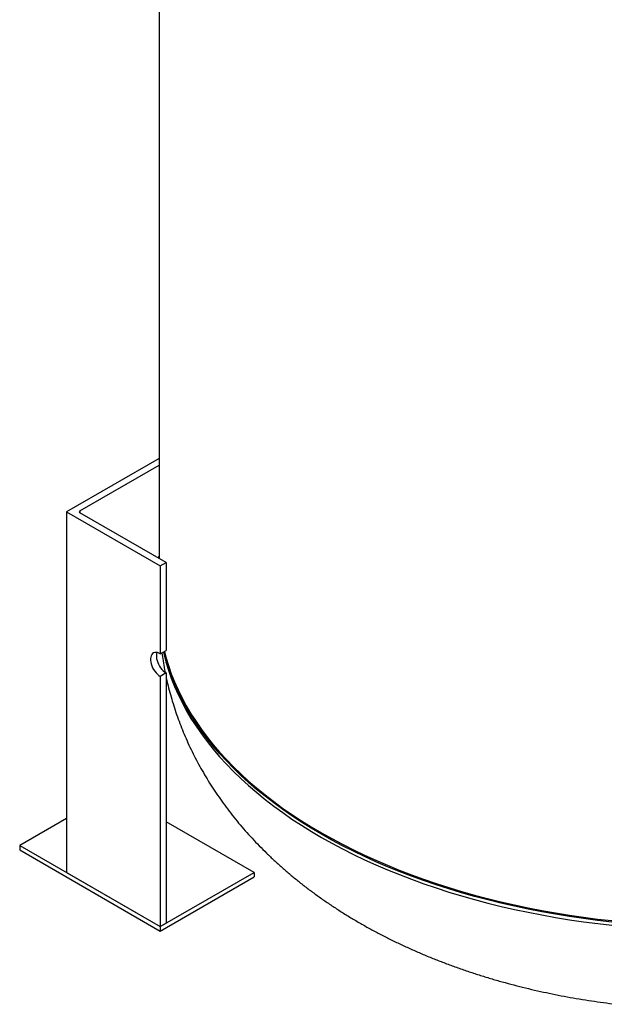
# Model space of a CAD drawing. Units: inches. Extents: x 0.1 to 16.9, y 0.1 to 10.9.
# Drawn here: x 7.6 to 8.4, y 7.2 to 8.6 of the extents above; entities that cross this region are included whole.
import ezdxf

# ---------------------------------------------------------------- set-up
doc = ezdxf.new("R2010")
doc.units = ezdxf.units.IN
doc.header["$MEASUREMENT"] = 0
doc.linetypes.add('SLD-Solid', pattern=[0])

msp = doc.modelspace()

# ---------------------------------------------------------------- linework, layer by layer
at = {"color": 7, "linetype": 'SLD-Solid', "lineweight": 25}
for p, q in [((7.77967, 8.61389), (7.77967, 7.81308)), ((7.77967, 7.95466), (7.64875, 7.87909)), ((7.66754, 7.88036), (7.77967, 7.9451)), ((7.64875, 7.87909), (7.78134, 7.80255)), ((7.64875, 7.87909), (7.64875, 7.36875)), ((7.78962, 7.80733), (7.66754, 7.87781)), ((7.78134, 7.80255), (7.78962, 7.80733)), ((7.78134, 7.80255), (7.78134, 7.67815)), ((7.78962, 7.80733), (7.78962, 7.68294)), ((7.78134, 7.67815), (7.78962, 7.68294)), ((7.78962, 7.65104), (7.78134, 7.64626)), ((7.78962, 7.65104), (7.78962, 7.29699)), ((7.78134, 7.64626), (7.78134, 7.29221)), ((7.64875, 7.44529), (7.58246, 7.40702)), ((7.91392, 7.36875), (7.78962, 7.4405)), ((7.58246, 7.40702), (7.78134, 7.29221)), ((7.58246, 7.40702), (7.58246, 7.40064)), ((7.58246, 7.40064), (7.78134, 7.28583)), ((7.64875, 7.36875), (7.78134, 7.29221)), ((7.78134, 7.29221), (7.91392, 7.36875)), ((7.78134, 7.28583), (7.91392, 7.36237)), ((7.91392, 7.36875), (7.91392, 7.36237)), ((7.78134, 7.29221), (7.78962, 7.29699)), ((7.78134, 7.29221), (7.78134, 7.28583))]:
    msp.add_line(p, q, dxfattribs=at)
at = {"color": 8, "linetype": 'SLD-Solid', "lineweight": 25}
msp.add_line((7.66754, 7.88036), (7.66754, 7.87781), dxfattribs=at)
at = {"color": 7, "linetype": 'SLD-Solid', "lineweight": 25, "flags": 128}
for points in [[(7.77858, 7.81371), (7.77882, 7.81421), (7.77967, 7.81581)], [(7.78134, 7.67815), (7.77928, 7.67916), (7.77726, 7.6798), (7.77534, 7.68003), (7.77356, 7.67987), (7.77194, 7.67932), (7.77054, 7.67838), (7.76937, 7.67708), (7.76848, 7.67545), (7.76787, 7.67353), (7.76756, 7.67135), (7.76756, 7.66896), (7.76787, 7.66643), (7.76848, 7.6638), (7.76937, 7.66114), (7.77054, 7.6585), (7.77194, 7.65594), (7.77356, 7.65352), (7.77534, 7.6513), (7.77726, 7.64932), (7.77928, 7.64762), (7.78134, 7.64626)], [(7.77664, 7.67992), (7.77616, 7.67831), (7.77585, 7.67613), (7.77585, 7.67375), (7.77616, 7.67121), (7.77677, 7.66859), (7.77766, 7.66592), (7.77882, 7.66328), (7.78023, 7.66072), (7.78184, 7.6583), (7.78363, 7.65608), (7.78555, 7.6541), (7.78756, 7.65241), (7.78962, 7.65104)], [(8.4364, 7.29699), (8.4201, 7.29861), (8.40002, 7.3009), (8.38004, 7.30348), (8.36019, 7.30637), (8.34048, 7.30955), (8.32092, 7.31304), (8.30152, 7.31681), (8.2823, 7.32088), (8.26327, 7.32524), (8.24445, 7.32989), (8.22584, 7.33482), (8.20746, 7.34002), (8.18933, 7.34551), (8.17145, 7.35127), (8.15384, 7.35729), (8.13651, 7.36358), (8.11947, 7.37013), (8.10273, 7.37693), (8.08631, 7.38399), (8.07021, 7.39129), (8.05445, 7.39884), (8.03904, 7.40661), (8.02399, 7.41462), (8.0093, 7.42286), (7.995, 7.43131), (7.98108, 7.43998), (7.96756, 7.44885), (7.95445, 7.45793), (7.94175, 7.4672), (7.92948, 7.47666), (7.91764, 7.4863), (7.90625, 7.49612), (7.8953, 7.5061), (7.88482, 7.51625), (7.87479, 7.52656), (7.86524, 7.53701), (7.85616, 7.5476), (7.84757, 7.55833), (7.83947, 7.56918), (7.83186, 7.58015), (7.82476, 7.59124), (7.81816, 7.60242), (7.81206, 7.61371), (7.80649, 7.62508), (7.80143, 7.63653), (7.79689, 7.64805), (7.79288, 7.65964), (7.7894, 7.67129), (7.78683, 7.68133)], [(7.78725, 7.68157), (7.7894, 7.67328), (7.79288, 7.66163), (7.79689, 7.65005), (7.80143, 7.63852), (7.80649, 7.62707), (7.81206, 7.6157), (7.81815, 7.60442), (7.82475, 7.59323), (7.83186, 7.58215), (7.83947, 7.57117), (7.84757, 7.56032), (7.85616, 7.54959), (7.86523, 7.539), (7.87479, 7.52855), (7.88481, 7.51824), (7.8953, 7.5081), (7.90624, 7.49811), (7.91764, 7.48829), (7.92948, 7.47865), (7.94175, 7.46919), (7.95444, 7.45992), (7.96755, 7.45084), (7.98107, 7.44197), (7.99499, 7.4333), (8.00929, 7.42485), (8.02398, 7.41661), (8.03903, 7.40861), (8.05444, 7.40083), (8.0702, 7.39328), (8.0863, 7.38598), (8.10272, 7.37893), (8.11946, 7.37212), (8.1365, 7.36557), (8.15383, 7.35928), (8.17144, 7.35326), (8.18932, 7.3475), (8.20745, 7.34201), (8.22583, 7.33681), (8.24443, 7.33188), (8.26326, 7.32723), (8.28229, 7.32287), (8.3015, 7.3188), (8.3209, 7.31503), (8.34046, 7.31154), (8.36018, 7.30836), (8.38003, 7.30547), (8.4, 7.30288), (8.42009, 7.3006), (8.43474, 7.29914)]]:
    msp.add_lwpolyline(points, dxfattribs=at)
at = {"color": 8, "linetype": 'SLD-Solid', "lineweight": 25, "flags": 128}
msp.add_lwpolyline([(7.78594, 7.68081), (7.78645, 7.67856), (7.7894, 7.66686), (7.79289, 7.65522), (7.7969, 7.64363), (7.80144, 7.6321), (7.8065, 7.62065), (7.81208, 7.60928), (7.81817, 7.598), (7.82478, 7.58681), (7.83188, 7.57573), (7.83949, 7.56475), (7.8476, 7.5539), (7.85619, 7.54317), (7.86527, 7.53258), (7.87482, 7.52213), (7.88485, 7.51182), (7.89534, 7.50167), (7.90629, 7.49169), (7.91769, 7.48187), (7.92952, 7.47223), (7.9418, 7.46277), (7.9545, 7.4535), (7.96761, 7.44442), (7.98113, 7.43555), (7.99505, 7.42688), (8.00936, 7.41843), (8.02405, 7.41019), (8.0391, 7.40219), (8.05452, 7.39441), (8.07028, 7.38687), (8.08638, 7.37956), (8.1028, 7.37251), (8.11954, 7.3657), (8.13659, 7.35916), (8.15392, 7.35287), (8.17153, 7.34684), (8.18942, 7.34109), (8.20755, 7.3356), (8.22593, 7.3304), (8.24454, 7.32547), (8.26337, 7.32082), (8.2824, 7.31647), (8.30162, 7.3124), (8.32102, 7.30862), (8.34058, 7.30514), (8.3603, 7.30196), (8.38015, 7.29907), (8.40013, 7.29649), (8.42022, 7.29421), (8.43917, 7.29234)], dxfattribs=at)
at = {"color": 7, "linetype": 'SLD-Solid', "lineweight": 25}
msp.add_arc((7.66802, 7.87909), 0.00136, 110.78342, 249.21658, dxfattribs=at)
for points, knots in [([(7.7836, 7.67946), (7.78412, 7.67574), (7.78525, 7.66771), (7.78682, 7.65856), (7.78795, 7.65316), (7.78819, 7.65201)], [0, 0, 0, 0, 0.4046566, 0.8736234, 1, 1, 1, 1]), ([(7.78962, 7.64506), (7.78979, 7.64426), (7.79082, 7.63917), (7.7931, 7.62989), (7.79647, 7.6172), (7.80025, 7.6046), (7.8044, 7.59207), (7.80893, 7.57962), (7.81383, 7.56727), (7.81911, 7.55501), (7.82475, 7.54285), (7.83077, 7.53079), (7.83715, 7.51884), (7.84391, 7.50701), (7.85104, 7.4953), (7.85853, 7.48371), (7.86639, 7.47225), (7.87462, 7.46092), (7.88322, 7.44973), (7.89218, 7.43868), (7.90151, 7.42778), (7.9112, 7.41704), (7.92126, 7.40645), (7.93167, 7.39604), (7.94244, 7.3858), (7.95356, 7.37573), (7.96502, 7.36586), (7.97683, 7.35618), (7.98897, 7.3467), (8.00144, 7.33744), (8.01422, 7.32839), (8.02731, 7.31956), (8.0407, 7.31096), (8.05438, 7.30261), (8.06833, 7.29449), (8.08254, 7.28663), (8.097, 7.27902), (8.11169, 7.27166), (8.12662, 7.26457), (8.14175, 7.25775), (8.15708, 7.25119), (8.1726, 7.2449), (8.1883, 7.23888), (8.20416, 7.23313), (8.22017, 7.22765), (8.23633, 7.22245), (8.25263, 7.21751), (8.26905, 7.21285), (8.2856, 7.20846), (8.30225, 7.20434), (8.319, 7.20049), (8.33585, 7.1969), (8.35279, 7.19359), (8.36981, 7.19054), (8.38689, 7.18776), (8.40405, 7.18526), (8.41787, 7.18341), (8.42598, 7.1825), (8.42834, 7.18223)], [0, 0, 0, 0, 0.00305565, 0.01933043, 0.03564433, 0.05200393, 0.06841584, 0.08488669, 0.10142312, 0.11803176, 0.13471917, 0.15149185, 0.16835617, 0.18531832, 0.20238425, 0.21955959, 0.23684957, 0.25425893, 0.27179182, 0.28945167, 0.30724112, 0.32516188, 0.34321461, 0.36139887, 0.37971301, 0.39815411, 0.416718, 0.43539924, 0.4541912, 0.47308615, 0.49207541, 0.51114953, 0.53029849, 0.54951192, 0.56877936, 0.58809045, 0.60743517, 0.62680399, 0.64618804, 0.66557864, 0.6849669, 0.70434672, 0.72371292, 0.74306118, 0.76238802, 0.7816907, 0.80096723, 0.82021626, 0.83943701, 0.8586292, 0.87779304, 0.8969291, 0.9160383, 0.93512185, 0.95418121, 0.97321804, 0.9922342, 1, 1, 1, 1])]:
    msp.add_open_spline(points, degree=3, knots=knots, dxfattribs=at)

doc.saveas('drawing.dxf')
